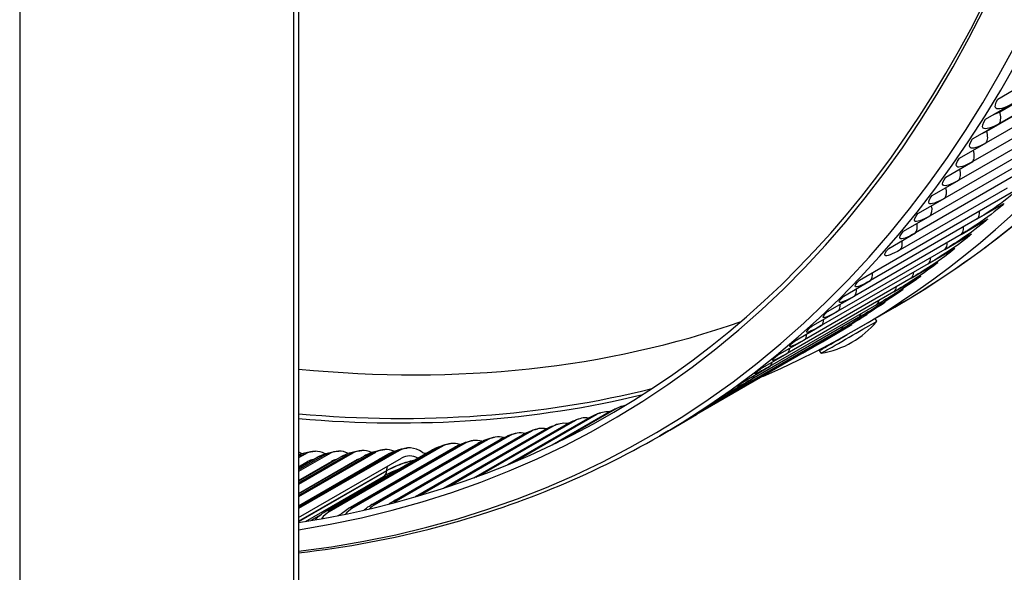
# Model space of a CAD drawing. Units: inches. Extents: x -10 to 95, y -8 to 38.
# Drawn here: x 58 to 62, y 16 to 18 of the extents above; entities that cross this region are included whole.
import ezdxf

# ---------------------------------------------------------------- set-up
doc = ezdxf.new("R2010")
doc.units = ezdxf.units.IN
doc.header["$MEASUREMENT"] = 0
doc.layers.add('PV', color=250, linetype='Continuous')

msp = doc.modelspace()

# ---------------------------------------------------------------- linework, layer by layer
at = {"layer": 'PV'}
for p, q in [((58.8488, 28.8363), (58.8488, 13.1187)), ((58.8283, 13.0902), (58.8283, 28.8077)), ((57.6404, 12.4043), (57.6404, 28.1219)), ((61.8922, 18.0581), (62.3563, 18.3261)), ((61.8926, 18.057), (62.3566, 18.3249)), ((62.3552, 18.2738), (61.8912, 18.0059)), ((61.8358, 17.9739), (62.2998, 18.2418)), ((61.8361, 17.9727), (62.3002, 18.2407)), ((62.2981, 18.1899), (61.834, 17.922)), ((61.885, 18.112), (62.001, 18.179)), ((62.2395, 18.1079), (61.7754, 17.8399)), ((61.8308, 18.0245), (61.9468, 18.0915)), ((62.1794, 18.0276), (61.7154, 17.7597)), ((61.7752, 17.9389), (61.8912, 18.0059)), ((62.118, 17.9492), (61.6539, 17.6813)), ((61.718, 17.855), (61.834, 17.922)), ((62.0551, 17.8727), (61.591, 17.6048)), ((61.6594, 17.773), (61.7754, 17.8399)), ((61.9908, 17.7981), (61.5267, 17.5301)), ((61.5994, 17.6927), (61.7154, 17.7597)), ((61.2836, 17.3254), (61.9797, 17.7273)), ((61.9251, 17.7253), (61.461, 17.4574)), ((61.5379, 17.6143), (61.6539, 17.6813)), ((61.7953, 17.5912), (61.9113, 17.6582)), ((61.7953, 17.5912), (61.3313, 17.3233)), ((61.475, 17.5378), (61.591, 17.6048)), ((61.7256, 17.524), (61.8416, 17.591)), ((61.4107, 17.4632), (61.5267, 17.5301)), ((61.6546, 17.4588), (61.7706, 17.5258)), ((61.7256, 17.524), (61.2616, 17.2561)), ((61.6546, 17.4588), (61.1906, 17.1909)), ((61.5823, 17.3956), (61.6983, 17.4626)), ((61.5086, 17.3343), (61.6246, 17.4013)), ((61.5823, 17.3956), (61.1182, 17.1277)), ((61.5086, 17.3343), (61.0446, 17.0664)), ((61.2153, 17.2563), (61.3313, 17.3233)), ((61.4337, 17.2751), (61.5497, 17.342)), ((61.4337, 17.2751), (60.9696, 17.0072)), ((61.3574, 17.2178), (61.4734, 17.2848)), ((61.1456, 17.1892), (61.2616, 17.2561)), ((61.2799, 17.1625), (61.3959, 17.2295)), ((61.3574, 17.2178), (60.8934, 16.9499)), ((61.0746, 17.1239), (61.1906, 17.1909)), ((61.2641, 17.1079), (61.4379, 17.2082)), ((61.2799, 17.1625), (60.8159, 16.8946)), ((61.2012, 17.1093), (61.3172, 17.1763)), ((61.3591, 17.1468), (61.3522, 17.1587)), ((61.2012, 17.1093), (60.7372, 16.8414)), ((61.0022, 17.0607), (61.1182, 17.1277)), ((61.1212, 17.0581), (61.2372, 17.1251)), ((61.251, 17.1306), (61.1227, 17.0565)), ((61.1212, 17.0581), (60.6572, 16.7902)), ((60.9286, 16.9994), (61.0446, 17.0664)), ((61.04, 17.009), (61.1561, 17.0759)), ((61.1179, 17.008), (61.111, 17.0201)), ((61.04, 17.009), (60.576, 16.7411)), ((60.8536, 16.9402), (60.9696, 17.0072)), ((60.7774, 16.8829), (60.8934, 16.9499)), ((60.6999, 16.8276), (60.8159, 16.8946)), ((60.6211, 16.7744), (60.7372, 16.8414)), ((59.9634, 16.6165), (60.207, 16.7572)), ((60.2318, 16.7687), (59.9959, 16.6325)), ((60.5412, 16.7232), (60.6572, 16.7902)), ((60.0481, 16.7147), (59.6353, 16.4764)), ((59.7576, 16.5243), (60.1049, 16.7249)), ((59.7675, 16.5285), (60.1155, 16.7294)), ((60.1405, 16.7406), (59.7874, 16.5368)), ((59.9497, 16.61), (60.1975, 16.753)), ((60.46, 16.6741), (60.576, 16.7411)), ((59.4774, 16.4214), (59.9166, 16.6749)), ((59.4868, 16.4244), (59.9296, 16.6801)), ((59.9548, 16.6908), (59.502, 16.4294)), ((59.6093, 16.4668), (60.0112, 16.6988)), ((59.6186, 16.4702), (60.023, 16.7037)), ((59.669, 16.6321), (59.1771, 16.3481)), ((59.2604, 16.3657), (59.7244, 16.6336)), ((59.7652, 16.6495), (59.2733, 16.3655)), ((59.2757, 16.3714), (59.7398, 16.6393)), ((59.3569, 16.3853), (59.821, 16.6532)), ((59.3711, 16.3907), (59.8352, 16.6586)), ((59.8605, 16.6691), (59.3782, 16.3907)), ((60.4395, 16.6621), (60.4154, 16.6482)), ((58.9651, 16.32), (59.4292, 16.5879)), ((59.474, 16.6036), (58.9821, 16.3196)), ((58.9842, 16.3262), (59.4482, 16.5941)), ((59.0644, 16.333), (59.5285, 16.601)), ((59.5719, 16.6168), (59.0801, 16.3328)), ((59.0823, 16.3391), (59.5463, 16.607)), ((59.1629, 16.3483), (59.6269, 16.6162)), ((59.1795, 16.3542), (59.6435, 16.6221)), ((59.2838, 16.5843), (58.8488, 16.3332)), ((59.1834, 16.5774), (58.8488, 16.3843)), ((58.8488, 16.3392), (59.2579, 16.5754)), ((59.0821, 16.5727), (58.8488, 16.438)), ((58.9801, 16.57), (58.8488, 16.4943)), ((58.8773, 16.5696), (58.8488, 16.5531)), ((58.8488, 16.3451), (59.2364, 16.5689)), ((58.8488, 16.3906), (59.1573, 16.5687)), ((58.8488, 16.4446), (59.056, 16.5642)), ((58.8488, 16.3972), (59.1346, 16.5621)), ((58.8488, 16.5012), (58.9539, 16.5618)), ((58.8488, 16.5604), (58.851, 16.5616)), ((58.8488, 16.4518), (59.032, 16.5576)), ((58.8488, 16.5092), (58.9286, 16.5552)), ((58.8488, 16.2942), (59.296, 16.5524)), ((58.8488, 16.3455), (59.1953, 16.5455)), ((59.3859, 16.5777), (59.3868, 16.5771)), ((58.8488, 16.3993), (59.0937, 16.5407)), ((58.8488, 16.4558), (58.9914, 16.5381)), ((58.8488, 16.5149), (58.8883, 16.5376)), ((58.8488, 16.2779), (59.232, 16.4991)), ((58.8488, 16.277), (59.2319, 16.4982)), ((58.8793, 16.2774), (59.2178, 16.4728)), ((58.9423, 16.3044), (58.9022, 16.2812)), ((59.0213, 16.303), (59.0325, 16.3094))]:
    msp.add_line(p, q, dxfattribs=at)
msp.add_arc((61.0546, 17.3966), 0.3938, 279.2511, 320.6334, dxfattribs=at)
for centre, major_axis, ratio, start_param, end_param in [((54.741, 26.4765), (5.6744, -9.8283), 0.57735, 0, 2.354449), ((54.7061, 26.4563), (5.6642, -9.8107), 0.57735, 6.041327, 8.637634), ((54.604, 26.3974), (5.5923, -9.6862), 0.57735, 6.064341, 8.637634), ((55.7504, 27.0593), (5.6875, -9.851), 0.57735, 0, 0.754649), ((55.5766, 26.9589), (5.6875, -9.851), 0.57735, 6.215069, 7.042183), ((54.6214, 26.4074), (5.5799, -9.6647), 0.57735, 6.063134, 7.072707), ((55.8239, 27.1017), (5.58, -9.6648), 0.57735, 5.891184, 6.175177), ((61.2385, 17.0774), (-0.1206, -0.0694), 0.001425, 0, 3.141593), ((61.2315, 17.0895), (-0.1206, -0.0694), 0.001425, 5.316217, 7.841083), ((61.2315, 17.0895), (-0.0705, -0.0406), 0.001425, 6.155742, 7.733297), ((55.723, 27.0434), (5.6517, -9.7891), 0.57735, 5.899599, 6.120264), ((55.7054, 27.0333), (5.6569, -9.798), 0.57735, 5.901596, 6.116103), ((60.2936, 16.6413), (-0.0435, 0.1355), 0.81019, 6.150579, 6.456844), ((60.1076, 16.5866), (-0.0369, 0.1374), 0.806918, 5.961707, 6.495908), ((60.2011, 16.6129), (-0.0402, 0.1365), 0.808639, 5.968543, 6.47647), ((59.9175, 16.5405), (-0.0303, 0.139), 0.802968, 5.949382, 6.534153), ((60.013, 16.5625), (-0.0336, 0.1383), 0.805027, 5.955355, 6.51514), ((59.6254, 16.4874), (-0.0206, 0.1408), 0.795782, 5.932957, 6.589741), ((59.7237, 16.503), (-0.0238, 0.1403), 0.798345, 5.938247, 6.571466), ((59.8211, 16.5206), (-0.027, 0.1397), 0.80074, 5.943702, 6.552932), ((58.9219, 16.4397), (0.0009, 0.1423), 0.773519, 5.898032, 6.708345), ((59.026, 16.4401), (-0.0021, 0.1423), 0.777223, 5.903075, 6.692087), ((59.1293, 16.4428), (-0.0052, 0.1422), 0.780765, 5.908084, 6.67552), ((59.2319, 16.4476), (-0.0082, 0.1421), 0.784142, 5.913079, 6.658648), ((59.3336, 16.4546), (-0.0113, 0.1419), 0.787355, 5.696942, 6.641475), ((59.5261, 16.4741), (-0.0174, 0.1412), 0.793052, 5.927788, 6.607747), ((58.8171, 16.4414), (0.0038, 0.1423), 0.769652, 5.892938, 6.02406), ((58.9219, 16.4397), (0.0006, 0.1073), 0.773519, 0.112421, 0.425159), ((59.026, 16.4401), (-0.0016, 0.1073), 0.777223, 0.14949, 0.408902), ((59.1293, 16.4428), (-0.0039, 0.1072), 0.780765, 0.200932, 0.392335), ((59.2319, 16.4476), (-0.0062, 0.1071), 0.784142, 0.299171, 0.375462), ((59.3336, 16.4546), (-0.0085, 0.107), 0.787355, 5.782707, 6.641475), ((59.3997, 16.6074), (0.0028, -0.0349), 0.787355, 5.696942, 6.28671), ((59.1335, 16.2035), (-0.0206, 0.1408), 0.795782, 0.306555, 0.612665), ((59.2318, 16.219), (-0.0238, 0.1403), 0.798345, 0.28828, 0.510197), ((59.3292, 16.2366), (-0.027, 0.1397), 0.80074, 0.269747, 0.37781), ((59.0343, 16.1901), (-0.0174, 0.1412), 0.793052, 0.324562, 0.699703)]:
    msp.add_ellipse(centre, major_axis=major_axis, ratio=ratio, start_param=start_param, end_param=end_param, dxfattribs=at)
msp.add_ellipse((52.0224, 24.9069), major_axis=(-3.8828, 6.7252), ratio=0.57735, dxfattribs=at)
for points, knots in [([(63.5739, 20.1877), (63.4989, 19.9195), (63.4098, 19.6629), (63.2038, 19.1756), (63.0869, 18.945), (62.826, 18.5124), (62.682, 18.3106), (62.3683, 17.9385), (62.1986, 17.7682), (61.8354, 17.462), (61.6419, 17.326), (61.4379, 17.2082)], [4.983516, 4.983516, 4.983516, 4.983516, 5.0863703, 5.0863703, 5.1892245, 5.1892245, 5.2920787, 5.2920787, 5.3949329, 5.3949329, 5.4977871, 5.4977871, 5.4977871, 5.4977871]), ([(61.9468, 18.0915), (61.9115, 18.0711), (61.8847, 18.0637), (61.8762, 18.0723), (61.8701, 18.0785), (61.8733, 18.0926), (61.885, 18.112)], [-3.141593, -3.141593, -3.141593, -3.141593, -2.2275, -2.2275, -2.2275, -1.570796, -1.570796, -1.570796, -1.570796]), ([(61.8912, 18.0059), (61.8558, 17.9855), (61.8292, 17.9778), (61.8211, 17.986), (61.8153, 17.9918), (61.8188, 18.0056), (61.8308, 18.0245)], [-3.141593, -3.141593, -3.141593, -3.141593, -2.2275, -2.2275, -2.2275, -1.570796, -1.570796, -1.570796, -1.570796]), ([(61.834, 17.922), (61.7987, 17.9016), (61.7723, 17.8937), (61.7646, 17.9014), (61.759, 17.907), (61.7628, 17.9203), (61.7752, 17.9389)], [-3.141593, -3.141593, -3.141593, -3.141593, -2.2275, -2.2275, -2.2275, -1.570796, -1.570796, -1.570796, -1.570796]), ([(61.7754, 17.8399), (61.7401, 17.8195), (61.714, 17.8113), (61.7066, 17.8186), (61.7012, 17.8239), (61.7054, 17.8369), (61.718, 17.855)], [-3.141593, -3.141593, -3.141593, -3.141593, -2.2275, -2.2275, -2.2275, -1.570796, -1.570796, -1.570796, -1.570796]), ([(61.7154, 17.7597), (61.6801, 17.7393), (61.6541, 17.7308), (61.6471, 17.7377), (61.642, 17.7426), (61.6464, 17.7552), (61.6594, 17.773)], [-3.141593, -3.141593, -3.141593, -3.141593, -2.2275, -2.2275, -2.2275, -1.570796, -1.570796, -1.570796, -1.570796]), ([(61.9797, 17.7273), (61.959, 17.7059), (61.9212, 17.6752), (61.8805, 17.6463), (61.8512, 17.6255), (61.8207, 17.6059), (61.7953, 17.5912)], [-3.141593, -3.141593, -3.141593, -3.141593, -2.2275, -2.2275, -2.2275, -1.570796, -1.570796, -1.570796, -1.570796]), ([(61.6539, 17.6813), (61.6186, 17.6609), (61.5929, 17.6522), (61.5862, 17.6586), (61.5813, 17.6632), (61.5861, 17.6754), (61.5994, 17.6927)], [-3.141593, -3.141593, -3.141593, -3.141593, -2.2275, -2.2275, -2.2275, -1.570796, -1.570796, -1.570796, -1.570796]), ([(61.9113, 17.6582), (61.8903, 17.6374), (61.8521, 17.6073), (61.8111, 17.5787), (61.7816, 17.5582), (61.751, 17.5387), (61.7256, 17.524)], [-3.141593, -3.141593, -3.141593, -3.141593, -2.2275, -2.2275, -2.2275, -1.570796, -1.570796, -1.570796, -1.570796]), ([(61.591, 17.6048), (61.5557, 17.5844), (61.5302, 17.5754), (61.5238, 17.5813), (61.5193, 17.5856), (61.5243, 17.5974), (61.5379, 17.6143)], [-3.141593, -3.141593, -3.141593, -3.141593, -2.2275, -2.2275, -2.2275, -1.570796, -1.570796, -1.570796, -1.570796]), ([(61.5461, 17.6191), (61.546, 17.6189), (61.5459, 17.6188), (61.5458, 17.6185), (61.5457, 17.6185), (61.5457, 17.6185)], [0.0707269, 0.0707269, 0.0707269, 0.0707269, 0.08166988, 0.08166988, 0.09710762, 0.09710762, 0.09710762, 0.09710762]), ([(61.8416, 17.591), (61.8202, 17.5709), (61.7816, 17.5413), (61.7403, 17.5131), (61.7107, 17.4929), (61.68, 17.4735), (61.6546, 17.4588)], [-3.141593, -3.141593, -3.141593, -3.141593, -2.2275, -2.2275, -2.2275, -1.570796, -1.570796, -1.570796, -1.570796]), ([(61.5267, 17.5301), (61.4914, 17.5097), (61.4661, 17.5004), (61.4601, 17.5059), (61.4557, 17.5099), (61.4611, 17.5213), (61.475, 17.5378)], [-3.141593, -3.141593, -3.141593, -3.141593, -2.2275, -2.2275, -2.2275, -1.570796, -1.570796, -1.570796, -1.570796]), ([(61.4827, 17.5422), (61.4823, 17.5418), (61.4821, 17.5414), (61.4819, 17.541), (61.4818, 17.541), (61.4818, 17.541)], [0.06122643, 0.06122643, 0.06122643, 0.06122643, 0.08362803, 0.08362803, 0.09987771, 0.09987771, 0.09987771, 0.09987771]), ([(61.7706, 17.5258), (61.7488, 17.5062), (61.7098, 17.4773), (61.6682, 17.4495), (61.6384, 17.4295), (61.6077, 17.4103), (61.5823, 17.3956)], [-3.141593, -3.141593, -3.141593, -3.141593, -2.2275, -2.2275, -2.2275, -1.570796, -1.570796, -1.570796, -1.570796]), ([(61.461, 17.4574), (61.4257, 17.437), (61.4006, 17.4274), (61.3949, 17.4325), (61.3908, 17.4361), (61.3965, 17.447), (61.4107, 17.4632)], [-3.141593, -3.141593, -3.141593, -3.141593, -2.2275, -2.2275, -2.2275, -1.570796, -1.570796, -1.570796, -1.570796]), ([(61.4178, 17.4672), (61.4172, 17.4665), (61.4168, 17.4659), (61.4164, 17.4654), (61.4164, 17.4653), (61.4164, 17.4653)], [0.05391521, 0.05391521, 0.05391521, 0.05391521, 0.08583054, 0.08583054, 0.10302915, 0.10302915, 0.10302915, 0.10302915]), ([(61.6983, 17.4626), (61.676, 17.4436), (61.6366, 17.4153), (61.5949, 17.3878), (61.5648, 17.3681), (61.534, 17.349), (61.5086, 17.3343)], [-3.141593, -3.141593, -3.141593, -3.141593, -2.2275, -2.2275, -2.2275, -1.570796, -1.570796, -1.570796, -1.570796]), ([(61.6246, 17.4013), (61.602, 17.383), (61.5622, 17.3552), (61.5202, 17.3281), (61.49, 17.3087), (61.459, 17.2897), (61.4337, 17.2751)], [-3.141593, -3.141593, -3.141593, -3.141593, -2.2275, -2.2275, -2.2275, -1.570796, -1.570796, -1.570796, -1.570796]), ([(61.3313, 17.3233), (61.2959, 17.3029), (61.2712, 17.2928), (61.2662, 17.2969), (61.2625, 17.2999), (61.2688, 17.3101), (61.2836, 17.3254)], [-3.141593, -3.141593, -3.141593, -3.141593, -2.2275, -2.2275, -2.2275, -1.570796, -1.570796, -1.570796, -1.570796]), ([(61.2896, 17.3288), (61.2895, 17.3287), (61.2893, 17.3286), (61.2882, 17.3272), (61.2874, 17.3263), (61.2869, 17.3257), (61.2868, 17.3256), (61.2868, 17.3256)], [0.04265106, 0.04265106, 0.04265106, 0.04265106, 0.04775876, 0.04775876, 0.0908328, 0.0908328, 0.11028203, 0.11028203, 0.11028203, 0.11028203]), ([(61.5497, 17.342), (61.5266, 17.3243), (61.4865, 17.2971), (61.4442, 17.2704), (61.4139, 17.2512), (61.3828, 17.2325), (61.3574, 17.2178)], [-3.141593, -3.141593, -3.141593, -3.141593, -2.2275, -2.2275, -2.2275, -1.570796, -1.570796, -1.570796, -1.570796]), ([(61.4734, 17.2848), (61.45, 17.2676), (61.4095, 17.2411), (61.367, 17.2148), (61.3365, 17.1958), (61.3053, 17.1772), (61.2799, 17.1625)], [-3.141593, -3.141593, -3.141593, -3.141593, -2.2275, -2.2275, -2.2275, -1.570796, -1.570796, -1.570796, -1.570796]), ([(61.2616, 17.2561), (61.2262, 17.2357), (61.2017, 17.2253), (61.197, 17.229), (61.1936, 17.2317), (61.2002, 17.2414), (61.2153, 17.2563)], [-3.141593, -3.141593, -3.141593, -3.141593, -2.2275, -2.2275, -2.2275, -1.570796, -1.570796, -1.570796, -1.570796]), ([(61.3959, 17.2295), (61.3721, 17.213), (61.3312, 17.1871), (61.2885, 17.1611), (61.2578, 17.1425), (61.2266, 17.124), (61.2012, 17.1093)], [-3.141593, -3.141593, -3.141593, -3.141593, -2.2275, -2.2275, -2.2275, -1.570796, -1.570796, -1.570796, -1.570796]), ([(61.2207, 17.2594), (61.2204, 17.2591), (61.22, 17.2587), (61.2186, 17.2572), (61.2178, 17.2563), (61.2172, 17.2555), (61.2171, 17.2554), (61.2171, 17.2554)], [0.03762116, 0.03762116, 0.03762116, 0.03762116, 0.04936428, 0.04936428, 0.09390929, 0.09390929, 0.11479812, 0.11479812, 0.11479812, 0.11479812]), ([(61.1906, 17.1909), (61.1552, 17.1705), (61.1309, 17.1598), (61.1265, 17.163), (61.1233, 17.1654), (61.1302, 17.1747), (61.1456, 17.1892)], [-3.141593, -3.141593, -3.141593, -3.141593, -2.2275, -2.2275, -2.2275, -1.570796, -1.570796, -1.570796, -1.570796]), ([(61.1505, 17.192), (61.1499, 17.1914), (61.1493, 17.1908), (61.1476, 17.1891), (61.1467, 17.1881), (61.146, 17.1873), (61.1459, 17.1872), (61.1459, 17.1872)], [0.03299007, 0.03299007, 0.03299007, 0.03299007, 0.05114079, 0.05114079, 0.09735322, 0.09735322, 0.11990669, 0.11990669, 0.11990669, 0.11990669]), ([(61.3172, 17.1763), (61.293, 17.1604), (61.2517, 17.1351), (61.2088, 17.1095), (61.1779, 17.0911), (61.1466, 17.0728), (61.1212, 17.0581)], [-3.141593, -3.141593, -3.141593, -3.141593, -2.2275, -2.2275, -2.2275, -1.570796, -1.570796, -1.570796, -1.570796]), ([(61.2372, 17.1251), (61.2127, 17.1098), (61.171, 17.0851), (61.1279, 17.0599), (61.0968, 17.0418), (61.0654, 17.0236), (61.04, 17.009)], [-3.141593, -3.141593, -3.141593, -3.141593, -2.2275, -2.2275, -2.2275, -1.570796, -1.570796, -1.570796, -1.570796]), ([(61.1182, 17.1277), (61.0829, 17.1073), (61.0588, 17.0963), (61.0547, 17.099), (61.0517, 17.101), (61.0589, 17.1099), (61.0746, 17.1239)], [-3.141593, -3.141593, -3.141593, -3.141593, -2.2275, -2.2275, -2.2275, -1.570796, -1.570796, -1.570796, -1.570796]), ([(61.0789, 17.1265), (61.078, 17.1257), (61.0773, 17.1249), (61.0752, 17.1229), (61.0742, 17.1219), (61.0734, 17.121), (61.0732, 17.1208), (61.0732, 17.1208)], [0.02867597, 0.02867597, 0.02867597, 0.02867597, 0.05310284, 0.05310284, 0.10120728, 0.10120728, 0.12570276, 0.12570276, 0.12570276, 0.12570276]), ([(61.0446, 17.0664), (61.0092, 17.046), (60.9853, 17.0347), (60.9815, 17.037), (60.9788, 17.0386), (60.9862, 17.0471), (61.0022, 17.0607)], [-3.141593, -3.141593, -3.141593, -3.141593, -2.2275, -2.2275, -2.2275, -1.570796, -1.570796, -1.570796, -1.570796]), ([(61.006, 17.0629), (61.0048, 17.0619), (61.0038, 17.0609), (61.0013, 17.0587), (61.0002, 17.0576), (60.9992, 17.0566), (60.9991, 17.0564), (60.9991, 17.0564)], [0.0246214, 0.0246214, 0.0246214, 0.0246214, 0.0552656, 0.0552656, 0.1055205, 0.1055205, 0.1323141, 0.1323141, 0.1323141, 0.1323141]), ([(61.1615, 17.0492), (61.1615, 17.0492), (61.1615, 17.0492), (61.1616, 17.0493), (61.1617, 17.0493), (61.1618, 17.0494), (61.162, 17.0495), (61.1623, 17.0497), (61.1624, 17.0498), (61.1628, 17.0501), (61.163, 17.0502), (61.1634, 17.0505), (61.1637, 17.0508), (61.1644, 17.0515), (61.1649, 17.052), (61.1656, 17.0527), (61.1657, 17.0529), (61.1659, 17.0531)], [0.79534862, 0.79534862, 0.79534862, 0.79534862, 0.80135451, 0.80135451, 0.80439761, 0.80439761, 0.80709494, 0.80709494, 0.8094962, 0.8094962, 0.81140175, 0.81140175, 0.81448976, 0.81448976, 0.82062148, 0.82062148, 0.82296163, 0.82296163, 0.82296163, 0.82296163]), ([(60.9696, 17.0072), (60.9343, 16.9867), (60.9105, 16.9752), (60.9071, 16.977), (60.9046, 16.9782), (60.9123, 16.9863), (60.9286, 16.9994)], [-3.141593, -3.141593, -3.141593, -3.141593, -2.2275, -2.2275, -2.2275, -1.570796, -1.570796, -1.570796, -1.570796]), ([(60.9318, 17.0013), (60.9303, 17.0001), (60.9289, 16.9989), (60.9261, 16.9965), (60.9248, 16.9953), (60.9237, 16.9942), (60.9234, 16.994), (60.9234, 16.994)], [0.0207841, 0.0207841, 0.0207841, 0.0207841, 0.0576449, 0.0576449, 0.1103494, 0.1103494, 0.1399193, 0.1399193, 0.1399193, 0.1399193]), ([(60.8934, 16.9499), (60.858, 16.9295), (60.8345, 16.9176), (60.8313, 16.9189), (60.8291, 16.9198), (60.8371, 16.9274), (60.8536, 16.9402)], [-3.141593, -3.141593, -3.141593, -3.141593, -2.2275, -2.2275, -2.2275, -1.570796, -1.570796, -1.570796, -1.570796]), ([(60.8564, 16.9418), (60.8544, 16.9403), (60.8527, 16.9389), (60.8494, 16.9362), (60.848, 16.935), (60.8466, 16.9338), (60.8463, 16.9335), (60.8463, 16.9335)], [0.0171322, 0.0171322, 0.0171322, 0.0171322, 0.0602565, 0.0602565, 0.1157597, 0.1157597, 0.1487823, 0.1487823, 0.1487823, 0.1487823]), ([(60.8159, 16.8946), (60.7805, 16.8742), (60.7572, 16.862), (60.7543, 16.8629), (60.7523, 16.8634), (60.7605, 16.8706), (60.7774, 16.8829)], [-3.141593, -3.141593, -3.141593, -3.141593, -2.2275, -2.2275, -2.2275, -1.570796, -1.570796, -1.570796, -1.570796]), ([(60.7796, 16.8842), (60.7773, 16.8825), (60.7752, 16.8809), (60.7713, 16.878), (60.7697, 16.8766), (60.768, 16.8753), (60.7676, 16.8749), (60.7676, 16.8749)], [0.0136414, 0.0136414, 0.0136414, 0.0136414, 0.063116, 0.063116, 0.1218285, 0.1218285, 0.1593222, 0.1593222, 0.1593222, 0.1593222]), ([(60.7372, 16.8414), (60.7018, 16.821), (60.6786, 16.8085), (60.6761, 16.8088), (60.6743, 16.8091), (60.6828, 16.8158), (60.6999, 16.8276)], [-3.141593, -3.141593, -3.141593, -3.141593, -2.2275, -2.2275, -2.2275, -1.570796, -1.570796, -1.570796, -1.570796]), ([(60.7016, 16.8286), (60.6954, 16.8243), (60.6906, 16.8208), (60.6878, 16.8186), (60.6874, 16.8183), (60.6874, 16.8183)], [0.0102408, 0.0102408, 0.0102408, 0.0102408, 0.1341991, 0.1341991, 0.1715665, 0.1715665, 0.1715665, 0.1715665]), ([(60.1975, 16.753), (60.2036, 16.7566), (60.2102, 16.76), (60.2239, 16.7666), (60.2311, 16.7698), (60.2421, 16.7741), (60.2461, 16.7755), (60.2501, 16.7768)], [0, 0, 0, 0, 0.0641305, 0.0641305, 0.132661, 0.132661, 0.1717417, 0.1717417, 0.1717417, 0.1717417]), ([(60.6572, 16.7902), (60.6218, 16.7698), (60.5988, 16.757), (60.5966, 16.7568), (60.595, 16.7567), (60.6038, 16.763), (60.6211, 16.7744)], [-3.141593, -3.141593, -3.141593, -3.141593, -2.2275, -2.2275, -2.2275, -1.570796, -1.570796, -1.570796, -1.570796]), ([(60.6223, 16.7751), (60.6153, 16.7705), (60.6098, 16.7667), (60.606, 16.7641), (60.6054, 16.7636), (60.6054, 16.7636)], [0.0070527, 0.0070527, 0.0070527, 0.0070527, 0.140962, 0.140962, 0.1885523, 0.1885523, 0.1885523, 0.1885523]), ([(60.0112, 16.6988), (60.0187, 16.7031), (60.0267, 16.7072), (60.0432, 16.7147), (60.0517, 16.7181), (60.0636, 16.722), (60.0671, 16.7231), (60.0707, 16.7241)], [0, 0, 0, 0, 0.0774028, 0.0774028, 0.1579681, 0.1579681, 0.1912193, 0.1912193, 0.1912193, 0.1912193]), ([(60.1049, 16.7249), (60.1117, 16.7288), (60.119, 16.7326), (60.1342, 16.7397), (60.142, 16.743), (60.1534, 16.7471), (60.1571, 16.7483), (60.1609, 16.7494)], [0, 0, 0, 0, 0.07137, 0.07137, 0.1457578, 0.1457578, 0.1814966, 0.1814966, 0.1814966, 0.1814966]), ([(60.576, 16.7411), (60.5407, 16.7206), (60.5178, 16.7076), (60.5159, 16.7069), (60.5145, 16.7064), (60.5235, 16.7122), (60.5412, 16.7232)], [-3.141593, -3.141593, -3.141593, -3.141593, -2.2275, -2.2275, -2.2275, -1.570796, -1.570796, -1.570796, -1.570796]), ([(60.5418, 16.7236), (60.5339, 16.7187), (60.5277, 16.7147), (60.5225, 16.7114), (60.5213, 16.7106), (60.5213, 16.7106)], [0.0039626, 0.0039626, 0.0039626, 0.0039626, 0.1482568, 0.1482568, 0.2144828, 0.2144828, 0.2144828, 0.2144828]), ([(59.821, 16.6532), (59.8292, 16.658), (59.8381, 16.6623), (59.8569, 16.6705), (59.8669, 16.6741), (59.8804, 16.6779), (59.8838, 16.6788), (59.8872, 16.6795)], [0, 0, 0, 0, 0.0853461, 0.0853461, 0.1789921, 0.1789921, 0.2105161, 0.2105161, 0.2105161, 0.2105161]), ([(59.9166, 16.6749), (59.9245, 16.6795), (59.933, 16.6837), (59.9508, 16.6916), (59.96, 16.6951), (59.9726, 16.699), (59.976, 16.6999), (59.9795, 16.7007)], [0, 0, 0, 0, 0.0820486, 0.0820486, 0.1690671, 0.1690671, 0.200897, 0.200897, 0.200897, 0.200897]), ([(58.8488, 16.1408), (59.056, 16.1646), (59.2577, 16.2023), (59.7945, 16.3437), (60.1166, 16.4757), (60.4154, 16.6482)], [0.5399203, 0.5399203, 0.5399203, 0.5399203, 0.6293524, 0.6293524, 0.7853982, 0.7853982, 0.7853982, 0.7853982]), ([(59.5285, 16.601), (59.5372, 16.606), (59.5464, 16.6104), (59.5679, 16.6193), (59.5803, 16.6233), (59.5967, 16.6269), (59.6007, 16.6277), (59.6048, 16.6283)], [0, 0, 0, 0, 0.0892516, 0.0892516, 0.2026685, 0.2026685, 0.2388986, 0.2388986, 0.2388986, 0.2388986]), ([(59.6269, 16.6162), (59.6355, 16.6212), (59.6447, 16.6257), (59.6655, 16.6343), (59.677, 16.6382), (59.6924, 16.6419), (59.6961, 16.6426), (59.6999, 16.6433)], [0, 0, 0, 0, 0.0887037, 0.0887037, 0.1956543, 0.1956543, 0.2295273, 0.2295273, 0.2295273, 0.2295273]), ([(59.7244, 16.6336), (59.7329, 16.6385), (59.742, 16.643), (59.7618, 16.6514), (59.7726, 16.6552), (59.787, 16.6589), (59.7905, 16.6597), (59.794, 16.6603)], [0, 0, 0, 0, 0.0874823, 0.0874823, 0.1878101, 0.1878101, 0.2200634, 0.2200634, 0.2200634, 0.2200634]), ([(59.032, 16.5576), (59.0405, 16.5625), (59.0496, 16.5669), (59.0739, 16.5765), (59.0897, 16.581), (59.1117, 16.5842), (59.1179, 16.5848), (59.1242, 16.585)], [0, 0, 0, 0, 0.0875274, 0.0875274, 0.2281218, 0.2281218, 0.2834622, 0.2834622, 0.2834622, 0.2834622]), ([(59.1346, 16.5621), (59.1432, 16.5671), (59.1523, 16.5715), (59.1762, 16.581), (59.1914, 16.5854), (59.2122, 16.5887), (59.2179, 16.5894), (59.2236, 16.5897)], [0, 0, 0, 0, 0.0881471, 0.0881471, 0.2240122, 0.2240122, 0.2746115, 0.2746115, 0.2746115, 0.2746115]), ([(59.2364, 16.5689), (59.2451, 16.5739), (59.2542, 16.5783), (59.2776, 16.5877), (59.2921, 16.592), (59.3118, 16.5954), (59.317, 16.5961), (59.3222, 16.5965)], [0, 0, 0, 0, 0.0886971, 0.0886971, 0.2193793, 0.2193793, 0.26565, 0.26565, 0.26565, 0.26565]), ([(59.4292, 16.5879), (59.4379, 16.5929), (59.4471, 16.5974), (59.4694, 16.6064), (59.4825, 16.6106), (59.5, 16.6141), (59.5044, 16.6148), (59.5088, 16.6154)], [0, 0, 0, 0, 0.089329, 0.089329, 0.2089748, 0.2089748, 0.2481709, 0.2481709, 0.2481709, 0.2481709]), ([(58.8488, 16.5669), (58.8495, 16.5672), (58.8503, 16.5675), (58.8668, 16.574), (58.8837, 16.5785), (58.9078, 16.5816), (58.9153, 16.582), (58.9228, 16.582)], [0.0795164, 0.0795164, 0.0795164, 0.0795164, 0.0862168, 0.0862168, 0.2347912, 0.2347912, 0.3008249, 0.3008249, 0.3008249, 0.3008249]), ([(58.9286, 16.5552), (58.9371, 16.5601), (58.9461, 16.5644), (58.9708, 16.5742), (58.9871, 16.5786), (59.0102, 16.5818), (59.017, 16.5823), (59.0239, 16.5824)], [0, 0, 0, 0, 0.0868757, 0.0868757, 0.2317132, 0.2317132, 0.2922004, 0.2922004, 0.2922004, 0.2922004]), ([(59.2319, 16.4982), (59.2576, 16.5131), (59.2952, 16.5284), (59.3278, 16.5376), (59.3366, 16.5401), (59.3449, 16.5421), (59.3526, 16.5437)], [1.570796, 1.570796, 1.570796, 1.570796, 2.587504, 2.587504, 2.587504, 2.860531, 2.860531, 2.860531, 2.860531]), ([(59.232, 16.4991), (59.2576, 16.5139), (59.295, 16.5292), (59.3274, 16.5383), (59.3371, 16.5411), (59.3463, 16.5433), (59.3546, 16.5448)], [1.570796, 1.570796, 1.570796, 1.570796, 2.589221, 2.589221, 2.589221, 2.893386, 2.893386, 2.893386, 2.893386]), ([(59.2848, 16.5045), (59.2748, 16.5006), (59.265, 16.4964), (59.2435, 16.4866), (59.2319, 16.4807), (59.2206, 16.4744), (59.2192, 16.4736), (59.2178, 16.4728)], [0.431747, 0.431747, 0.431747, 0.431747, 0.5251534, 0.5251534, 0.6491491, 0.6491491, 0.6674199, 0.6674199, 0.6674199, 0.6674199]), ([(59.0272, 16.3042), (59.0314, 16.3086), (59.0358, 16.3127), (59.048, 16.3227), (59.056, 16.3282), (59.0644, 16.333)], [0.2159661, 0.2159661, 0.2159661, 0.2159661, 0.2688511, 0.2688511, 0.354998, 0.354998, 0.354998, 0.354998]), ([(59.1331, 16.3268), (59.1346, 16.3281), (59.1361, 16.3295), (59.1456, 16.3374), (59.154, 16.3432), (59.1629, 16.3483)], [0.2507304, 0.2507304, 0.2507304, 0.2507304, 0.2685226, 0.2685226, 0.3593898, 0.3593898, 0.3593898, 0.3593898]), ([(58.9221, 16.2846), (58.9282, 16.2918), (58.9351, 16.2985), (58.9496, 16.3102), (58.9572, 16.3154), (58.9651, 16.32)], [0.1863249, 0.1863249, 0.1863249, 0.1863249, 0.2692083, 0.2692083, 0.3505433, 0.3505433, 0.3505433, 0.3505433])]:
    msp.add_open_spline(points, degree=3, knots=knots, dxfattribs=at)
for points in [[(61.8641, 18.0438), (61.8719, 18.0462), (61.8817, 18.0507), (61.8926, 18.057)], [(61.8697, 18.047), (61.8763, 18.0496), (61.8839, 18.0533), (61.8922, 18.0581)], [(61.8912, 18.0059), (61.8987, 18.0173), (61.8993, 18.0369), (61.8926, 18.057)], [(61.8922, 18.0581), (61.8921, 18.0587), (61.8919, 18.0592), (61.8917, 18.0597)], [(61.8926, 18.057), (61.8925, 18.0574), (61.8924, 18.0578), (61.8922, 18.0581)], [(61.8162, 17.9626), (61.8222, 17.9651), (61.8289, 17.9686), (61.8361, 17.9727)], [(61.8331, 17.9723), (61.834, 17.9728), (61.8349, 17.9733), (61.8358, 17.9739)], [(61.834, 17.922), (61.8418, 17.9331), (61.8426, 17.9526), (61.8361, 17.9727)], [(61.8361, 17.9727), (61.836, 17.9731), (61.8359, 17.9735), (61.8358, 17.9739)], [(61.8358, 17.9739), (61.8358, 17.9739), (61.8358, 17.9739), (61.8358, 17.9739)], [(61.7754, 17.8399), (61.7834, 17.8508), (61.7844, 17.8699), (61.7783, 17.8898)], [(61.7154, 17.7597), (61.7233, 17.77), (61.7248, 17.7883), (61.7194, 17.8076)], [(61.6082, 17.6978), (61.6082, 17.6978), (61.6082, 17.6978), (61.6082, 17.6978)], [(61.6539, 17.6813), (61.6618, 17.6911), (61.6636, 17.7084), (61.659, 17.7271)], [(61.591, 17.6048), (61.5988, 17.614), (61.601, 17.6305), (61.5971, 17.6485)], [(61.7953, 17.5912), (61.8027, 17.5984), (61.8059, 17.6113), (61.8046, 17.6262)], [(61.5267, 17.5301), (61.5344, 17.5389), (61.5369, 17.5544), (61.5337, 17.5717)], [(61.7256, 17.524), (61.7328, 17.5308), (61.7363, 17.5427), (61.7355, 17.5567)], [(61.461, 17.4574), (61.4686, 17.4656), (61.4714, 17.4803), (61.4689, 17.4968)], [(61.6546, 17.4588), (61.6616, 17.4651), (61.6652, 17.4761), (61.665, 17.4891)], [(61.5823, 17.3956), (61.589, 17.4013), (61.5927, 17.4113), (61.5931, 17.4234)], [(61.3313, 17.3233), (61.3386, 17.3305), (61.3419, 17.3434), (61.3405, 17.3583)], [(61.5086, 17.3343), (61.515, 17.3395), (61.5189, 17.3486), (61.5197, 17.3596)], [(61.2616, 17.2561), (61.2688, 17.2629), (61.2722, 17.2748), (61.2715, 17.2888)], [(61.4337, 17.2751), (61.4397, 17.2798), (61.4436, 17.2878), (61.4449, 17.2977)], [(61.3574, 17.2178), (61.3631, 17.222), (61.367, 17.229), (61.3687, 17.2377)], [(61.1906, 17.1909), (61.1975, 17.1972), (61.2012, 17.2081), (61.201, 17.2212)], [(61.1182, 17.1277), (61.1249, 17.1334), (61.1287, 17.1434), (61.1291, 17.1555)], [(61.2799, 17.1625), (61.2851, 17.1662), (61.2889, 17.1721), (61.2909, 17.1795)], [(61.2012, 17.1093), (61.2058, 17.1123), (61.2093, 17.1171), (61.2115, 17.1232)], [(61.0446, 17.0664), (61.051, 17.0716), (61.0548, 17.0807), (61.0557, 17.0917)], [(61.1225, 17.0565), (61.1077, 17.0479), (61.091, 17.0383), (61.0734, 17.0282)], [(61.1212, 17.0581), (61.1251, 17.0605), (61.1282, 17.0641), (61.1304, 17.0686)], [(61.1561, 17.0759), (61.1469, 17.0706), (61.1355, 17.0639), (61.1225, 17.0565)], [(60.9696, 17.0072), (60.9757, 17.0118), (60.9796, 17.0199), (60.9809, 17.0298)], [(61.04, 17.009), (61.0427, 17.0106), (61.0451, 17.0127), (61.0471, 17.0154)], [(60.8934, 16.9499), (60.8991, 16.954), (60.9029, 16.9611), (60.9046, 16.9698)], [(60.8159, 16.8946), (60.8211, 16.8982), (60.8248, 16.9042), (60.8269, 16.9116)], [(60.7372, 16.8414), (60.7418, 16.8444), (60.7453, 16.8492), (60.7475, 16.8553)], [(60.6572, 16.7902), (60.661, 16.7926), (60.6641, 16.7962), (60.6664, 16.8007)], [(60.207, 16.7572), (60.2037, 16.7561), (60.2005, 16.7547), (60.1975, 16.753)], [(60.207, 16.7572), (60.2143, 16.7614), (60.2261, 16.7669), (60.2318, 16.7687)], [(60.023, 16.7037), (60.0303, 16.7079), (60.0423, 16.7131), (60.0481, 16.7147)], [(60.1155, 16.7294), (60.1118, 16.7283), (60.1082, 16.7267), (60.1049, 16.7248)], [(60.1155, 16.7294), (60.1228, 16.7336), (60.1347, 16.7389), (60.1405, 16.7406)], [(60.576, 16.7411), (60.5787, 16.7426), (60.5811, 16.7448), (60.583, 16.7475)], [(59.9296, 16.6801), (59.925, 16.679), (59.9206, 16.6772), (59.9166, 16.6748)], [(59.9296, 16.6801), (59.9369, 16.6843), (59.9489, 16.6894), (59.9548, 16.6908)], [(60.023, 16.7037), (60.0189, 16.7026), (60.0149, 16.7009), (60.0113, 16.6987)], [(60.4602, 16.6742), (60.4511, 16.6688), (60.4441, 16.6648), (60.4395, 16.6621)], [(60.4396, 16.6621), (60.444, 16.6647), (60.4509, 16.6687), (60.46, 16.6741)], [(59.6435, 16.6221), (59.6508, 16.6263), (59.6629, 16.631), (59.669, 16.6321)], [(59.7398, 16.6393), (59.7343, 16.6382), (59.7291, 16.6363), (59.7245, 16.6335)], [(59.7398, 16.6393), (59.7471, 16.6435), (59.7592, 16.6484), (59.7652, 16.6495)], [(59.8352, 16.6586), (59.8301, 16.6575), (59.8254, 16.6557), (59.821, 16.6531)], [(59.8352, 16.6586), (59.8424, 16.6628), (59.8545, 16.6678), (59.8605, 16.6691)], [(59.4482, 16.5941), (59.4413, 16.5933), (59.4349, 16.5911), (59.4292, 16.5877)], [(59.4482, 16.5941), (59.4555, 16.5983), (59.4678, 16.6028), (59.474, 16.6036)], [(59.5463, 16.607), (59.5398, 16.6061), (59.5339, 16.604), (59.5286, 16.6008)], [(59.5463, 16.607), (59.5536, 16.6112), (59.5658, 16.6159), (59.5719, 16.6168)], [(59.6435, 16.6221), (59.6375, 16.6211), (59.632, 16.6191), (59.627, 16.6161)], [(58.851, 16.5616), (58.8503, 16.5616), (58.8496, 16.5616), (58.8488, 16.5616)], [(58.851, 16.5616), (58.8583, 16.5658), (58.8708, 16.5696), (58.8773, 16.5696)], [(58.9539, 16.5618), (58.9446, 16.5617), (58.9361, 16.5593), (58.9287, 16.555)], [(58.9539, 16.5618), (58.9612, 16.5661), (58.9737, 16.57), (58.9801, 16.57)], [(59.056, 16.5642), (59.0472, 16.5639), (59.0391, 16.5615), (59.0321, 16.5574)], [(59.056, 16.5642), (59.0633, 16.5684), (59.0757, 16.5724), (59.0821, 16.5727)], [(59.1573, 16.5687), (59.149, 16.5682), (59.1414, 16.5659), (59.1347, 16.562)], [(59.1573, 16.5687), (59.1646, 16.5729), (59.177, 16.5771), (59.1834, 16.5774)], [(59.2579, 16.5754), (59.25, 16.5747), (59.2428, 16.5725), (59.2365, 16.5687)], [(59.2579, 16.5754), (59.2651, 16.5796), (59.2775, 16.5838), (59.2838, 16.5843)], [(59.3943, 16.5733), (59.3987, 16.574), (59.4029, 16.5746), (59.4069, 16.575)], [(58.9262, 16.4965), (58.9266, 16.4981), (58.9271, 16.4997), (58.9277, 16.5012)], [(59.0305, 16.502), (59.0308, 16.5029), (59.0312, 16.5038), (59.0315, 16.5047)], [(59.1344, 16.5099), (59.1344, 16.51), (59.1345, 16.5102), (59.1345, 16.5103)], [(59.2319, 16.4982), (59.2319, 16.4985), (59.232, 16.4988), (59.232, 16.4991)], [(59.232, 16.4991), (59.2328, 16.5061), (59.2344, 16.5125), (59.2368, 16.5181)], [(59.2178, 16.4729), (59.2255, 16.4775), (59.2306, 16.4864), (59.2319, 16.4982)], [(59.2757, 16.3714), (59.2702, 16.3703), (59.2651, 16.3684), (59.2604, 16.3656)], [(59.2733, 16.3655), (59.2673, 16.3644), (59.2685, 16.3672), (59.2757, 16.3714)], [(59.3542, 16.3837), (59.3551, 16.3842), (59.356, 16.3848), (59.3569, 16.3853)], [(59.3711, 16.3907), (59.366, 16.3896), (59.3613, 16.3877), (59.357, 16.3852)], [(59.3659, 16.3871), (59.3669, 16.3881), (59.3687, 16.3893), (59.3711, 16.3907)], [(59.0823, 16.3391), (59.0758, 16.3382), (59.0699, 16.3361), (59.0645, 16.3329)], [(59.0801, 16.3328), (59.0739, 16.3319), (59.075, 16.3349), (59.0823, 16.3391)], [(59.1795, 16.3542), (59.1735, 16.3532), (59.1679, 16.3511), (59.1629, 16.3482)], [(59.1771, 16.3481), (59.1711, 16.3471), (59.1722, 16.35), (59.1795, 16.3542)], [(59.241, 16.3529), (59.2472, 16.3576), (59.2537, 16.3618), (59.2604, 16.3657)], [(58.9842, 16.3262), (58.9773, 16.3254), (58.9709, 16.3232), (58.9652, 16.3198)], [(58.9821, 16.3196), (58.9759, 16.3188), (58.9769, 16.322), (58.9842, 16.3262)]]:
    msp.add_open_spline(points, degree=3, dxfattribs=at)

doc.saveas('drawing.dxf')
